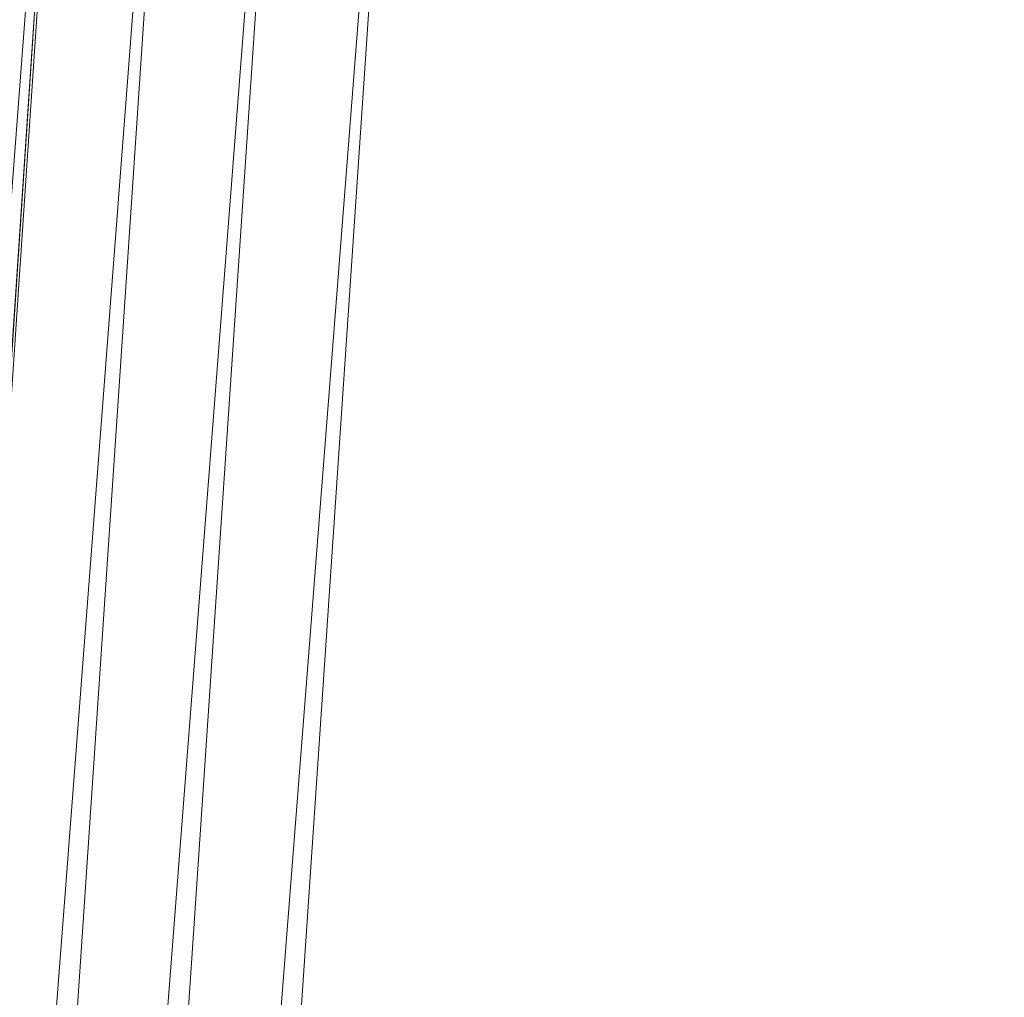
# Model space of a CAD drawing. Units: inches. Extents: x 0 to 204, y 0 to 264.
# Drawn here: x 89 to 90, y 165 to 166 of the extents above; entities that cross this region are included whole.
import ezdxf

# ---------------------------------------------------------------- set-up
doc = ezdxf.new("R2010")
doc.units = ezdxf.units.IN
doc.header["$MEASUREMENT"] = 0
doc.layers.get('0').update_dxf_attribs({"color": 10})

# ---------------------------------------------------------------- blocks, each defined once
blk = doc.blocks.new('RIVA-5U-3D')
at = {"lineweight": 18}
for points, invisible_edges in [([(-7.9277, 7.3607, 39.935), (-8.1678, 3.7651, 38.4671), (-8.0911, 5.6581, 38.9745)], 14), ([(-8.0057, 6.444, 39.6102), (-8.0177, 6.0123, 39.3846), (-7.9877, 6.4618, 39.5681), (-7.9577, 6.9112, 39.7516)], 9), ([(-8.0478, 5.5629, 39.2011), (-8.0177, 6.0123, 39.3846), (-8.0612, 5.507, 39.1991), (-8.0778, 5.1135, 39.0176)], 6)]:
    blk.add_3dface(points, dxfattribs=dict(at, invisible_edges=invisible_edges))
mesh = blk.add_polyface(dxfattribs=at)
corners = [(-8.3298, 8.7925, 29), (-9.5712, -9.5564, 29), (-9.5342, -9.4608, 29.2451), (-9.4447, -9.3278, 29.4576), (-9.3197, -9.17, 29.6318), (-9.1717, -8.9962, 29.7691), (-9.0089, -8.8125, 29.8722), (-8.8369, -8.6225, 29.9438), (-8.6594, -8.4288, 29.9861), (-8.4794, -8.2335, 30), (-7.4171, 7.4696, 30), (-7.574, 7.6692, 29.9854), (-7.7283, 7.8668, 29.9414), (-7.8767, 8.0597, 29.8669), (-8.0153, 8.2449, 29.7606), (-8.1389, 8.4181, 29.6205), (-8.2398, 8.5731, 29.4454), (-8.3077, 8.7013, 29.2362)]
mesh.append_faces([[corners[k] for k in face] for face in [(10, 8, 9)]], dxfattribs={"vtx0": -1})
mesh.append_faces([[corners[k] for k in face] for face in [(13, 6, 12)]], dxfattribs={"vtx0": -1, "vtx1": -1})
mesh.append_faces([[corners[k] for k in face] for face in [(17, 1, 2), (16, 2, 3), (15, 3, 4), (3, 15, 16), (4, 14, 15), (13, 5, 6), (12, 6, 7), (11, 7, 8), (8, 10, 11), (5, 13, 14)]], dxfattribs={"vtx0": -1, "vtx2": -1})
mesh.append_faces([[corners[k] for k in face] for face in [(0, 1, 17)]], dxfattribs={"vtx1": -1})
mesh.append_faces([[corners[k] for k in face] for face in [(16, 17, 2), (4, 5, 14), (11, 12, 7)]], dxfattribs={"vtx1": -1, "vtx2": -1})
mesh = blk.add_polyface(dxfattribs=at)
corners = [(-9.5261, -8.8898, 28.625), (-8.3728, 8.1571, 28.625), (8.3897, 8.1571, 28.625), (9.543, -8.8898, 28.625)]
mesh.append_faces([[corners[k] for k in face] for face in [(1, 2, 3, 0)]])
mesh = blk.add_polyface(dxfattribs=at)
corners = [(-7.4171, 7.4696, 30), (-8.4794, -8.2335, 30), (8.4964, -8.2335, 30), (7.434, 7.4696, 30)]
mesh.append_faces([[corners[k] for k in face] for face in [(1, 2, 3, 0)]])

msp = doc.modelspace()

# ---------------------------------------------------------------- linework, layer by layer
at = {"lineweight": 18, "invisible_edges": 15}
for points in [[(88.47907, 165.83921, 11.14549), (88.66275, 165.83921, 11.07765), (88.74051, 168.51025, 11.06598)], [(88.59225, 166.3972, 9.94121), (88.85099, 168.51025, 10.0448), (88.74819, 166.02317, 10.03676)], [(88.80168, 166.18145, 10.99185), (88.85099, 168.51025, 11.02021), (88.66275, 165.83921, 11.07765)], [(88.96148, 168.51025, 10.09057), (88.8473, 165.64577, 10.16086), (88.74819, 166.02317, 10.03676)], [(89.00724, 168.51025, 10.86396), (88.80168, 166.18145, 10.99185), (88.8794, 165.80508, 10.87242)], [(89.05301, 168.51025, 10.31154), (88.90885, 165.1164, 10.34473), (88.8473, 165.64577, 10.16086)], [(88.95384, 165.69332, 10.68626), (89.05301, 168.51025, 10.75348), (88.8794, 165.80508, 10.87242)], [(89.09877, 168.51025, 10.42202), (88.99874, 166.11624, 10.53275), (88.90885, 165.1164, 10.34473)], [(88.99874, 166.11624, 10.53275), (89.09877, 168.51025, 10.64299), (88.95384, 165.69332, 10.68626)], [(88.79735, 167.7502, 39.93505), (88.63398, 166.04761, 38.97446), (88.79598, 168.46176, 40.06811)], [(88.63398, 166.04761, 38.97446), (88.68122, 167.98985, 39.63861), (88.79598, 168.46176, 40.06811)], [(89.00761, 167.35204, 25.85764), (88.84135, 167.17512, 25.85764), (88.91547, 166.41977, 22.83061)], [(88.73788, 166.3462, 22.83061), (88.84135, 167.17512, 25.85764), (88.65725, 167.00425, 25.60946)], [(90.87843, 166.64915, 24.25299), (92.00814, 166.89466, 24.33451), (87.66355, 166.29991, 24.29798)], [(93.04932, 166.87405, 22.948), (92.37761, 166.62891, 23.06211), (88.78116, 166.33946, 22.99894)], [(88.66889, 166.28418, 39.39381), (88.7073, 166.40187, 39.38458), (88.71937, 166.83352, 39.61022)], [(88.66993, 166.62059, 39.55707), (88.66889, 166.28418, 39.39381), (88.71937, 166.83352, 39.61022)], [(93.86147, 166.7218, 24.4515), (92.36461, 166.8264, 24.56538), (88.78116, 166.33946, 24.51449)], [(92.83956, 166.81448, 23.26039), (88.78177, 166.33507, 23.31477), (91.92747, 166.62996, 23.37576)], [(93.52182, 166.75492, 22.98487), (93.52419, 166.81577, 23.14505), (89.81215, 166.42659, 22.98318)], [(89.81215, 166.42659, 22.53025), (93.51718, 166.81563, 22.36788), (93.52182, 166.75492, 22.52856)], [(91.86768, 166.62494, 24.13767), (88.78177, 166.33507, 24.19866), (92.54978, 166.79425, 24.25301)], [(89.93277, 166.68753, 23.1791), (92.01903, 166.75365, 23.26028), (87.66355, 166.29991, 23.21545)], [(90.89366, 166.5346, 23.37568), (87.68379, 166.17206, 23.31477), (92.01903, 166.75365, 23.26028)], [(92.60153, 166.46403, 24.26395), (93.86147, 166.7218, 24.4515), (88.80605, 166.15996, 24.37543)], [(94.05992, 166.70792, 18.64458), (92.56665, 166.46426, 17.9698), (88.74085, 166.24478, 18.31062)], [(90.69101, 166.51366, 24.13772), (90.87843, 166.64915, 24.25299), (87.68379, 166.17206, 24.19866)], [(91.92747, 166.62996, 23.37576), (88.79541, 166.23668, 23.44422), (92.86745, 166.61864, 23.51681)], [(91.86768, 166.62494, 24.13767), (91.1496, 166.46853, 23.97288), (88.79541, 166.23668, 24.06922)], [(92.37761, 166.62891, 23.06211), (93.62327, 166.54755, 23.22331), (88.80605, 166.15996, 23.138)], [(88.80398, 166.17484, 23.59495), (92.6872, 166.56879, 23.64281), (92.86745, 166.61864, 23.51681)], [(91.75603, 166.4981, 23.6317), (90.0505, 166.3514, 23.54007), (92.645, 166.60344, 23.51653)], [(90.0505, 166.3514, 23.54007), (90.89366, 166.5346, 23.37568), (92.645, 166.60344, 23.51653)], [(88.80398, 166.17484, 23.91848), (91.1496, 166.46853, 23.97288), (92.68736, 166.56972, 23.87543)], [(88.80398, 166.17484, 23.91848), (92.68736, 166.56972, 23.87543), (91.29551, 166.38279, 23.75672)], [(91.29551, 166.38279, 23.75672), (92.6872, 166.56879, 23.64281), (88.80398, 166.17484, 23.59495)], [(88.84038, 166.53954, 25.65567), (88.83831, 166.55723, 25.43865), (88.84031, 166.43113, 25.17144)], [(89.39556, 166.38209, 33.63071), (90.00434, 166.55482, 33.5456), (90.06686, 166.52382, 33.49724)], [(89.40189, 166.42132, 33.71562), (90.01947, 166.55933, 33.63801), (90.00434, 166.55482, 33.5456)], [(89.88464, 166.43762, 33.7268), (90.01947, 166.55933, 33.63801), (89.42167, 166.38976, 33.77695)], [(87.69932, 166.07395, 24.06922), (91.84739, 166.54134, 23.99674), (90.69101, 166.51366, 24.13772)], [(87.70908, 166.01228, 23.91848), (90.5474, 166.37933, 23.87431), (91.84739, 166.54134, 23.99674)], [(93.62327, 166.54755, 23.22331), (92.13314, 166.32566, 23.43957), (88.82514, 166.02223, 23.31922)], [(88.84031, 166.43113, 25.17144), (88.84252, 166.43739, 25.50707), (88.84038, 166.53954, 25.65567)], [(88.84252, 166.43739, 25.50707), (88.84312, 166.5487, 25.97888), (88.84038, 166.53954, 25.65567)], [(88.84252, 166.43739, 25.50707), (88.84627, 166.33341, 25.54922), (88.84312, 166.5487, 25.97888)], [(90.58, 166.54048, 33.57699), (90.11122, 166.45919, 33.66756), (90.05853, 166.40171, 33.63932)], [(90.58, 166.54048, 33.57699), (90.05853, 166.40171, 33.63932), (90.5714, 166.50192, 33.50613)], [(90.89366, 166.5346, 23.37568), (90.0505, 166.3514, 23.54007), (87.69932, 166.07395, 23.44422)], [(89.85964, 166.40463, 33.54396), (89.39866, 166.36092, 33.61882), (90.06686, 166.52382, 33.49724)], [(90.30983, 166.49529, 33.47501), (90.54052, 166.52093, 33.44445), (90.0434, 166.3972, 33.54691)], [(90.5714, 166.50192, 33.50613), (90.0434, 166.3972, 33.54691), (90.54052, 166.52093, 33.44445)], [(90.0505, 166.3514, 23.54007), (91.75603, 166.4981, 23.6317), (87.70908, 166.01228, 23.59495)], [(90.05853, 166.40171, 33.63932), (90.0434, 166.3972, 33.54691), (90.5714, 166.50192, 33.50613)], [(88.74085, 166.10253, 17.86578), (92.56665, 166.46426, 17.9698), (93.39306, 166.09738, 17.28014)], [(92.53645, 166.36393, 24.09223), (92.60153, 166.46403, 24.26395), (88.82514, 166.02223, 24.19422)], [(89.88464, 166.43762, 33.7268), (89.44681, 166.30034, 33.7896), (90.11122, 166.45919, 33.66756)], [(89.44991, 166.27917, 33.77771), (90.05853, 166.40171, 33.63932), (90.11122, 166.45919, 33.66756)], [(88.84031, 166.43113, 25.17144), (88.84214, 166.32055, 25.03356), (88.84252, 166.43739, 25.50707)], [(88.84627, 166.33341, 25.54922), (88.84252, 166.43739, 25.50707), (88.84214, 166.32055, 25.03356)], [(92.13314, 166.32566, 23.43957), (94.47982, 166.42404, 23.57867), (88.83715, 165.93564, 23.53025)], [(88.84031, 166.43113, 25.17144), (88.83929, 166.42432, 24.90264), (88.84087, 166.29774, 24.68992)], [(88.84214, 166.32055, 25.03356), (88.84031, 166.43113, 25.17144), (88.84087, 166.29774, 24.68992)], [(89.2662, 166.37209, 33.75852), (89.3976, 166.42006, 33.69156), (89.22722, 166.36007, 33.65979)], [(89.85964, 166.40463, 33.54396), (90.0434, 166.3972, 33.54691), (89.4238, 166.2715, 33.63147)], [(90.84146, 166.40274, 23.81173), (90.13137, 166.28864, 23.77627), (90.12068, 166.24843, 23.86421)], [(90.12068, 166.24843, 23.86421), (91.03618, 166.37556, 23.89248), (90.84146, 166.40274, 23.81173)], [(90.84146, 166.40274, 23.81173), (90.54696, 166.37095, 23.69433), (90.13137, 166.28864, 23.77627)], [(88.74819, 166.02317, 10.03676), (88.52621, 164.40152, 9.96342), (88.59225, 166.3972, 9.94121)], [(88.66387, 165.89655, 39.19911), (88.7073, 166.40187, 39.38458), (88.66889, 166.28418, 39.39381)], [(89.2662, 166.37209, 33.75852), (89.30795, 166.30931, 33.78195), (89.42167, 166.38972, 33.77689)], [(89.43931, 166.34297, 17.4206), (90.51748, 166.4016, 17.2952), (89.38088, 166.34072, 17.30965)], [(89.38088, 166.34072, 17.30965), (90.51748, 166.4016, 17.2952), (89.75979, 166.28188, 17.22723)], [(89.43931, 166.34297, 17.4206), (90.39979, 166.33543, 17.44989), (90.51748, 166.4016, 17.2952)], [(89.44358, 166.23995, 33.6928), (90.0434, 166.3972, 33.54691), (90.05853, 166.40171, 33.63932)], [(89.22722, 166.36007, 33.65979), (89.39556, 166.38209, 33.63071), (89.25604, 166.32475, 33.62382)], [(91.03618, 166.37556, 23.89248), (90.12068, 166.24843, 23.86421), (90.63271, 166.22933, 23.94715)], [(92.41157, 166.30281, 23.91891), (92.53645, 166.36393, 24.09223), (88.83715, 165.93564, 23.98318)], [(89.12918, 166.28391, 33.58442), (89.10859, 166.33039, 33.64342), (89.22722, 166.36007, 33.65979)], [(89.10859, 166.33039, 33.64342), (89.13829, 166.34233, 33.71122), (89.22722, 166.36007, 33.65979)], [(89.25604, 166.32475, 33.62382), (89.12918, 166.28391, 33.58442), (89.22722, 166.36007, 33.65979)], [(89.22722, 166.36007, 33.65979), (89.13829, 166.34233, 33.71122), (89.2662, 166.37209, 33.75852)], [(89.14884, 166.31389, 33.76196), (89.2662, 166.37209, 33.75852), (89.13829, 166.34233, 33.71122)], [(89.2662, 166.37209, 33.75852), (89.14884, 166.31389, 33.76196), (89.30795, 166.30931, 33.78195)], [(89.32419, 166.28687, 33.59055), (89.25604, 166.32475, 33.62382), (89.39868, 166.3609, 33.61889)], [(88.65119, 166.34591, 18.69165), (88.74085, 166.25219, 18.33381), (88.54886, 166.1986, 18.28685)], [(88.2648, 166.2788, 17.37406), (89.38088, 166.34072, 17.30965), (89.01119, 166.25308, 17.26051)], [(89.38088, 166.34072, 17.30965), (88.26742, 166.28874, 17.42192), (89.43931, 166.34297, 17.4206)], [(89.45494, 166.20411, 17.54564), (89.43931, 166.34297, 17.4206), (88.27908, 166.24386, 17.55772)], [(88.94743, 166.25622, 33.63773), (89.13829, 166.34233, 33.71122), (88.96006, 166.28031, 33.58356)], [(89.13829, 166.34233, 33.71122), (88.94743, 166.25622, 33.63773), (89.14884, 166.31389, 33.76196)], [(89.13829, 166.34233, 33.71122), (89.10859, 166.33039, 33.64342), (88.96006, 166.28031, 33.58356)], [(89.10859, 166.33039, 33.64342), (89.02539, 166.28886, 33.56689), (88.96006, 166.28031, 33.58356)], [(89.02539, 166.28886, 33.56689), (89.10859, 166.33039, 33.64342), (89.12918, 166.28391, 33.58442)], [(89.45494, 166.20411, 17.54564), (90.39979, 166.33543, 17.44989), (89.43931, 166.34297, 17.4206)], [(90.39979, 166.33543, 17.44989), (89.45494, 166.20411, 17.54564), (90.47307, 166.19787, 17.49485)], [(88.84124, 166.0323, 23.83061), (88.84087, 166.29774, 24.68992), (88.84007, 166.31882, 24.4772)], [(88.84201, 166.13784, 24.41772), (88.84214, 166.32055, 25.03356), (88.84087, 166.29774, 24.68992)], [(88.84214, 166.32055, 25.03356), (88.84201, 166.13784, 24.41772), (88.84376, 166.11976, 24.68992)], [(89.0946, 166.24606, 33.75935), (89.14884, 166.31389, 33.76196), (88.94743, 166.25622, 33.63773)], [(89.2388, 166.25973, 33.5682), (89.12918, 166.28391, 33.58442), (89.25604, 166.32475, 33.62382)], [(89.4468, 166.30037, 33.78953), (89.30806, 166.30934, 33.78194), (89.30372, 166.24458, 33.79039)], [(91.4092, 166.27053, 17.07843), (90.05093, 166.22158, 17.14345), (90.50839, 166.31068, 17.19394)], [(88.84087, 166.29774, 24.68992), (88.84124, 166.0323, 23.83061), (88.84201, 166.13784, 24.41772)], [(88.92059, 166.25409, 33.48057), (89.02539, 166.28886, 33.56689), (88.98151, 166.22656, 33.45883)], [(89.02539, 166.28886, 33.56689), (88.92059, 166.25409, 33.48057), (88.96006, 166.28031, 33.58356)], [(89.04625, 166.25617, 33.53172), (88.98151, 166.22656, 33.45883), (89.02539, 166.28886, 33.56689)], [(89.02539, 166.28886, 33.56689), (89.12918, 166.28391, 33.58442), (89.04625, 166.25617, 33.53172)], [(89.12918, 166.28391, 33.58442), (89.06803, 166.20544, 33.52352), (89.04625, 166.25617, 33.53172)], [(89.4238, 166.27155, 33.63153), (89.28534, 166.21288, 33.65506), (89.32406, 166.28684, 33.59056)], [(90.13137, 166.28864, 23.77627), (89.54178, 166.127, 23.71651), (89.57171, 166.1591, 23.8363)], [(90.13137, 166.28864, 23.77627), (89.57171, 166.1591, 23.8363), (90.12068, 166.24843, 23.86421)], [(88.96006, 166.28031, 33.58356), (88.92059, 166.25409, 33.48057), (88.83857, 166.22177, 33.44677)], [(88.94743, 166.25622, 33.63773), (88.96006, 166.28031, 33.58356), (88.83857, 166.22177, 33.44677)], [(89.20133, 166.2777, 33.77065), (89.18054, 166.19805, 33.76108), (89.30372, 166.24458, 33.79039)], [(90.05093, 166.22158, 17.14345), (89.25012, 166.16735, 17.18648), (89.75979, 166.28188, 17.22723)], [(91.4092, 166.27053, 17.07843), (90.16168, 166.11662, 17.15473), (90.05093, 166.22158, 17.14345)], [(91.4092, 166.27053, 17.07843), (91.40832, 166.15956, 17.10025), (90.16168, 166.11662, 17.15473)], [(88.80369, 166.17512, 33.45682), (88.83556, 166.1419, 33.53115), (88.94743, 166.25622, 33.63773)], [(88.80369, 166.17512, 33.45682), (88.94743, 166.25622, 33.63773), (88.83857, 166.22177, 33.44677)], [(88.98151, 166.22656, 33.45883), (89.04625, 166.25617, 33.53172), (89.06803, 166.20544, 33.52352)], [(89.18238, 166.1902, 33.61565), (89.23874, 166.25971, 33.56822), (89.28534, 166.21288, 33.65506)], [(89.30372, 166.24458, 33.79039), (89.30705, 166.20508, 33.73604), (89.45113, 166.26158, 33.76076)], [(89.01119, 166.25308, 17.26051), (89.25012, 166.16735, 17.18648), (88.2648, 166.13701, 17.25137)], [(88.83857, 166.22177, 33.44677), (88.92059, 166.25409, 33.48057), (88.87708, 166.21949, 33.35033)], [(88.87708, 166.21949, 33.35033), (88.92059, 166.25409, 33.48057), (88.98151, 166.22656, 33.45883)], [(89.07246, 166.18417, 33.73311), (89.18054, 166.19805, 33.76108), (89.0946, 166.24606, 33.75935)], [(89.30372, 166.24458, 33.79039), (89.18054, 166.19805, 33.76108), (89.30705, 166.20508, 33.73604)], [(89.28534, 166.21288, 33.65506), (89.44356, 166.24003, 33.69281), (89.30705, 166.20508, 33.73604)], [(89.51892, 166.09646, 23.91098), (90.12068, 166.24843, 23.86421), (89.57171, 166.1591, 23.8363)], [(89.62089, 165.98604, 23.96927), (90.12068, 166.24843, 23.86421), (89.51892, 166.09646, 23.91098)], [(88.98151, 166.22656, 33.45883), (88.92396, 166.19151, 33.33059), (88.87708, 166.21949, 33.35033)], [(88.92396, 166.19151, 33.33059), (88.98151, 166.22656, 33.45883), (89.00402, 166.16615, 33.35931)], [(89.18238, 166.1902, 33.61565), (89.11034, 166.15826, 33.58357), (89.15338, 166.23257, 33.54587)], [(90.13688, 166.11011, 23.95799), (89.96321, 166.14156, 24.01075), (90.47186, 166.23625, 23.98883)], [(89.96321, 166.14156, 24.01075), (90.40844, 166.21505, 24.04542), (90.47186, 166.23625, 23.98883)], [(88.83857, 166.22177, 33.44677), (88.78159, 166.17756, 33.32653), (88.80369, 166.17512, 33.45682)], [(88.78159, 166.17756, 33.32653), (88.83857, 166.22177, 33.44677), (88.87708, 166.21949, 33.35033)], [(88.78159, 166.17756, 33.32653), (88.87708, 166.21949, 33.35033), (88.82541, 166.19123, 33.17772)], [(88.89626, 166.18292, 33.18552), (88.87708, 166.21949, 33.35033), (88.92396, 166.19151, 33.33059)], [(89.18238, 166.1902, 33.61565), (89.28534, 166.21288, 33.65506), (89.1828, 166.1628, 33.68314)], [(89.30705, 166.20508, 33.73604), (89.1828, 166.1628, 33.68314), (89.28534, 166.21288, 33.65506)], [(90.16168, 166.11662, 17.15473), (89.25012, 166.16735, 17.18648), (90.05093, 166.22158, 17.14345)], [(90.00157, 166.12658, 24.06347), (90.40844, 166.21505, 24.04542), (89.96321, 166.14156, 24.01075)], [(90.00157, 166.12658, 24.06347), (90.42026, 166.11735, 24.05717), (90.40844, 166.21505, 24.04542)], [(89.04418, 166.00865, 17.54299), (89.45494, 166.20411, 17.54564), (88.29337, 166.06712, 17.61869)], [(88.5019, 166.01425, 17.95293), (88.54886, 166.1986, 18.28685), (88.74085, 166.10253, 17.86578)], [(89.05197, 166.14508, 33.52519), (89.06803, 166.20544, 33.52352), (89.11034, 166.15826, 33.58357)], [(89.1828, 166.1628, 33.68314), (89.18054, 166.19805, 33.76108), (89.05904, 166.13736, 33.68089)], [(89.07246, 166.18417, 33.73311), (89.05904, 166.13736, 33.68089), (89.18054, 166.19805, 33.76108)], [(89.18054, 166.19805, 33.76108), (89.1828, 166.1628, 33.68314), (89.30705, 166.20508, 33.73604)], [(90.47307, 166.19787, 17.49485), (89.45494, 166.20411, 17.54564), (89.79278, 166.03746, 17.5097)], [(88.80168, 166.18145, 10.99185), (88.66275, 165.83921, 11.07765), (88.64834, 163.8284, 11.00104)], [(88.80168, 166.18145, 10.99185), (88.64834, 163.8284, 11.00104), (88.74498, 164.06482, 10.91285)], [(88.80168, 166.18145, 10.99185), (88.74498, 164.06482, 10.91285), (88.8794, 165.80508, 10.87242)], [(88.97201, 166.1465, 33.27721), (88.91557, 166.16833, 33.1888), (88.92396, 166.19151, 33.33059)], [(88.98197, 166.14611, 33.66924), (88.96508, 166.19398, 33.64525), (88.93219, 166.10014, 33.5902)], [(89.07246, 166.18417, 33.73311), (88.96508, 166.19398, 33.64525), (88.98197, 166.14611, 33.66924)], [(89.07246, 166.18417, 33.73311), (88.98197, 166.14611, 33.66924), (89.05904, 166.13736, 33.68089)], [(88.98897, 166.11283, 33.44692), (89.03602, 166.18579, 33.44142), (89.05197, 166.14508, 33.52519)], [(89.11568, 166.14044, 33.63483), (89.11034, 166.15826, 33.58357), (89.18238, 166.1902, 33.61565)], [(89.1828, 166.1628, 33.68314), (89.11568, 166.14044, 33.63483), (89.18238, 166.1902, 33.61565)], [(89.78252, 165.82901, 26.64263), (89.60644, 165.76616, 26.60876), (89.62426, 166.18275, 28.22143)], [(89.62426, 166.18275, 28.22143), (89.9094, 166.01454, 27.06929), (89.78252, 165.82901, 26.64263)], [(89.3004, 166.05206, 17.21588), (88.27084, 166.04038, 17.25816), (89.25012, 166.16735, 17.18648)], [(88.78834, 166.1007, 33.31295), (88.78159, 166.17756, 33.32653), (88.75986, 166.12432, 33.17749)], [(88.78834, 166.1007, 33.31295), (88.80369, 166.17512, 33.45682), (88.78159, 166.17756, 33.32653)], [(88.94608, 166.08498, 33.34625), (89.00402, 166.16615, 33.35931), (88.98897, 166.11283, 33.44692)], [(90.16168, 166.11662, 17.15473), (89.3004, 166.05206, 17.21588), (89.25012, 166.16735, 17.18648)], [(89.57171, 166.1591, 23.8363), (88.98179, 166.01571, 23.87417), (89.51892, 166.09646, 23.91098)], [(89.54178, 166.127, 23.71651), (88.98179, 166.01571, 23.87417), (89.57171, 166.1591, 23.8363)], [(89.05213, 166.11716, 33.58186), (89.05197, 166.14508, 33.52519), (89.11034, 166.15826, 33.58357)], [(89.05213, 166.11716, 33.58186), (89.11034, 166.15826, 33.58357), (89.11568, 166.14044, 33.63483)], [(89.11568, 166.14044, 33.63483), (89.1828, 166.1628, 33.68314), (89.05904, 166.13736, 33.68089)], [(91.40832, 166.15956, 17.10025), (90.26837, 166.04065, 17.2248), (90.16168, 166.11662, 17.15473)], [(88.83295, 166.05647, 33.42841), (88.93219, 166.10014, 33.5902), (88.83556, 166.1419, 33.53115)], [(88.93219, 166.10014, 33.5902), (89.05904, 166.13736, 33.68089), (88.98197, 166.14611, 33.66924)], [(88.93219, 166.10014, 33.5902), (88.98385, 166.09084, 33.57133), (89.05904, 166.13736, 33.68089)], [(88.94017, 166.07853, 33.19965), (88.97201, 166.1465, 33.27721), (88.94608, 166.08498, 33.34625)], [(89.05904, 166.13736, 33.68089), (88.98385, 166.09084, 33.57133), (89.05213, 166.11716, 33.58186)], [(88.98897, 166.11283, 33.44692), (89.05197, 166.14508, 33.52519), (88.99819, 166.09616, 33.51264)], [(89.05213, 166.11716, 33.58186), (88.99819, 166.09616, 33.51264), (89.05197, 166.14508, 33.52519)], [(89.05213, 166.11716, 33.58186), (89.11568, 166.14044, 33.63483), (89.05904, 166.13736, 33.68089)], [(89.4678, 166.03722, 24.00913), (89.58977, 166.05122, 24.06232), (89.96321, 166.14156, 24.01075)], [(89.4678, 166.03722, 24.00913), (89.96321, 166.14156, 24.01075), (89.64105, 165.99089, 23.96883)], [(90.00157, 166.12658, 24.06347), (89.96321, 166.14156, 24.01075), (89.58977, 166.05122, 24.06232)], [(89.88364, 166.07807, 27.39112), (89.84606, 166.1501, 28.23121), (89.95124, 165.83948, 27.09633)], [(90.00157, 166.12658, 24.06347), (89.58977, 166.05122, 24.06232), (89.59129, 165.95286, 24.07212)], [(87.1231, 164.84986, 24.46071), (91.15735, 165.29284, 24.67095), (90.30557, 166.10706, 24.09486)], [(88.93671, 166.06374, 33.46636), (88.98897, 166.11283, 33.44692), (88.99819, 166.09616, 33.51264)], [(88.94608, 166.08498, 33.34625), (88.98897, 166.11283, 33.44692), (88.93671, 166.06374, 33.46636)], [(89.05213, 166.11716, 33.58186), (88.98385, 166.09084, 33.57133), (88.99819, 166.09616, 33.51264)], [(89.3004, 166.05206, 17.21588), (90.16168, 166.11662, 17.15473), (90.26837, 166.04065, 17.2248)], [(89.37092, 166.10982, 28.24327), (89.60644, 165.76616, 26.60876), (89.41219, 165.67567, 26.48126)], [(88.74085, 166.10253, 17.86578), (88.59599, 165.74849, 17.43369), (88.5019, 166.01425, 17.95293)], [(88.74085, 165.56588, 17.18821), (93.39306, 166.09738, 17.28014), (94.66028, 165.73322, 16.85514)], [(88.78834, 166.1007, 33.31295), (88.78445, 166.03451, 33.18834), (88.81568, 166.02967, 33.31154)], [(88.81568, 166.02967, 33.31154), (88.83295, 166.05647, 33.42841), (88.78834, 166.1007, 33.31295)], [(88.83295, 166.05647, 33.42841), (88.93671, 166.06374, 33.46636), (88.93219, 166.10014, 33.5902)], [(89.51892, 166.09646, 23.91098), (88.98179, 166.01571, 23.87417), (88.85995, 165.93171, 23.94058)], [(88.85995, 165.93171, 23.94058), (89.62089, 165.98604, 23.96927), (89.51892, 166.09646, 23.91098)], [(88.93219, 166.10014, 33.5902), (88.93671, 166.06374, 33.46636), (88.98385, 166.09084, 33.57133)], [(88.99819, 166.09616, 33.51264), (88.98385, 166.09084, 33.57133), (88.93671, 166.06374, 33.46636)], [(88.89203, 166.03441, 33.3371), (88.91626, 166.03644, 33.20122), (88.94608, 166.08498, 33.34625)], [(88.89203, 166.03441, 33.3371), (88.94608, 166.08498, 33.34625), (88.93671, 166.06374, 33.46636)], [(88.93671, 166.06374, 33.46636), (88.83295, 166.05647, 33.42841), (88.89203, 166.03441, 33.3371)], [(89.3004, 166.05206, 17.21588), (89.50984, 165.99034, 17.29863), (88.28335, 165.93348, 17.35308)], [(88.83295, 166.05647, 33.42841), (88.81568, 166.02967, 33.31154), (88.89203, 166.03441, 33.3371)], [(89.14713, 165.96455, 24.05503), (89.01821, 165.89078, 24.09547), (89.58977, 166.05122, 24.06232)], [(89.01821, 165.89078, 24.09547), (89.59129, 165.95286, 24.07212), (89.58977, 166.05122, 24.06232)], [(89.14713, 165.96455, 24.05503), (89.58977, 166.05122, 24.06232), (89.4678, 166.03722, 24.00913)], [(89.3004, 166.05206, 17.21588), (90.26837, 166.04065, 17.2248), (89.50984, 165.99034, 17.29863)], [(89.99554, 165.69784, 27.10977), (89.95124, 165.83948, 27.09633), (89.87362, 166.06152, 28.25773)], [(88.89203, 166.03441, 33.3371), (88.81568, 166.02967, 33.31154), (88.8505, 166.00817, 33.19735)], [(89.14712, 166.0454, 28.26256), (89.23424, 165.68267, 26.74459), (89.0979, 165.62005, 26.6602)], [(89.4678, 166.03722, 24.00913), (89.14522, 165.87167, 23.97967), (89.14713, 165.96455, 24.05503)], [(89.14712, 166.0454, 28.26256), (89.41219, 165.67567, 26.48126), (89.23424, 165.68267, 26.74459)], [(90.33209, 166.02706, 17.37103), (89.79278, 166.03746, 17.5097), (89.41968, 165.98386, 17.4191)], [(89.50984, 165.99034, 17.29863), (90.26837, 166.04065, 17.2248), (90.33209, 166.02706, 17.37103)], [(88.61011, 163.19999, 10.06503), (88.52621, 164.40152, 9.96342), (88.74819, 166.02317, 10.03676)], [(88.61011, 163.19999, 10.06503), (88.74819, 166.02317, 10.03676), (88.8473, 165.64577, 10.16086)], [(89.50984, 165.99034, 17.29863), (90.33209, 166.02706, 17.37103), (89.41968, 165.98386, 17.4191)], [(88.29337, 165.92533, 17.496), (89.41968, 165.98386, 17.4191), (89.04418, 166.00865, 17.54299)], [(88.33365, 165.88734, 23.82944), (88.98179, 166.01571, 23.87417), (88.5366, 165.88305, 23.73868)], [(88.98179, 166.01571, 23.87417), (88.33365, 165.88734, 23.82944), (88.38487, 165.8547, 23.91377)], [(88.38487, 165.8547, 23.91377), (88.85995, 165.93171, 23.94058), (88.98179, 166.01571, 23.87417)], [(89.03522, 166.01318, 28.27221), (89.0979, 165.62005, 26.6602), (88.95488, 165.77441, 27.31508)], [(89.41968, 165.98386, 17.4191), (88.29075, 165.91539, 17.44815), (89.50984, 165.99034, 17.29863)], [(90.06891, 165.82459, 33.85672), (90.03914, 165.86245, 33.89551), (90.66037, 165.98122, 33.77586)], [(90.03914, 165.86245, 33.89551), (90.30152, 165.93715, 33.90355), (90.66037, 165.98122, 33.77586)], [(90.66571, 165.86088, 33.78361), (90.06891, 165.82459, 33.85672), (90.66037, 165.98122, 33.77586)], [(89.01821, 165.89078, 24.09547), (89.14713, 165.96455, 24.05503), (88.70316, 165.85381, 24.0785)], [(89.14713, 165.96455, 24.05503), (88.79112, 165.88464, 24.02132), (88.70316, 165.85381, 24.0785)], [(89.14522, 165.87167, 23.97967), (88.79112, 165.88464, 24.02132), (89.14713, 165.96455, 24.05503)], [(88.60907, 165.74276, 23.99139), (88.85995, 165.93171, 23.94058), (88.38487, 165.8547, 23.91377)], [(90.03914, 165.86245, 33.89551), (89.6723, 165.78813, 33.98306), (90.30152, 165.93715, 33.90355)], [(90.30152, 165.93715, 33.90355), (89.6723, 165.78813, 33.98306), (89.92925, 165.84411, 34.00943)], [(90.43111, 165.94266, 33.94371), (89.92925, 165.84411, 34.00943), (90.2298, 165.81217, 34.03582)], [(90.43111, 165.94266, 33.94371), (90.30152, 165.93715, 33.90355), (89.92925, 165.84411, 34.00943)], [(89.99554, 165.69784, 27.10977), (89.92253, 165.90431, 28.30481), (90.03088, 165.57614, 27.39346)], [(88.64939, 165.75245, 23.99051), (88.38057, 165.78668, 24.03531), (88.79112, 165.88464, 24.02132)], [(88.38057, 165.78668, 24.03531), (88.70316, 165.85381, 24.0785), (88.79112, 165.88464, 24.02132)], [(88.70316, 165.85381, 24.0785), (88.76638, 165.76806, 24.08892), (89.01821, 165.89078, 24.09547)], [(90.03914, 165.86245, 33.89551), (89.70202, 165.75675, 33.93036), (89.6723, 165.78813, 33.98306)], [(90.03914, 165.86245, 33.89551), (90.06891, 165.82459, 33.85672), (89.70202, 165.75675, 33.93036)], [(88.3067, 165.75473, 24.09), (88.35392, 165.67567, 24.09732), (88.70316, 165.85381, 24.0785)], [(88.38057, 165.78668, 24.03531), (88.3067, 165.75473, 24.09), (88.70316, 165.85381, 24.0785)], [(89.28926, 165.69358, 34.11695), (89.92925, 165.84411, 34.00943), (89.6723, 165.78813, 33.98306)], [(89.92925, 165.84411, 34.00943), (89.30329, 165.66941, 34.15655), (89.77404, 165.72024, 34.10673)], [(90.22962, 165.81212, 34.03586), (89.9464, 165.69852, 34.04245), (90.51629, 165.84555, 33.95819)], [(89.9464, 165.69852, 34.04245), (90.09855, 165.70543, 33.97591), (90.51629, 165.84555, 33.95819)], [(90.09855, 165.70543, 33.97591), (90.46849, 165.78659, 33.91337), (90.51629, 165.84555, 33.95819)], [(89.85135, 165.482, 24.96194), (89.60644, 165.76616, 26.60876), (89.78252, 165.82901, 26.64263)], [(89.78252, 165.82901, 26.64263), (90.0003, 165.79042, 25.93389), (89.85135, 165.482, 24.96194)], [(90.03086, 165.62387, 26.21518), (90.0003, 165.79042, 25.93389), (89.95124, 165.83948, 27.09633)], [(89.99554, 165.69784, 27.10977), (90.03086, 165.62387, 26.21518), (89.95124, 165.83948, 27.09633)], [(89.70202, 165.75675, 33.93036), (90.06891, 165.82459, 33.85672), (89.75136, 165.67646, 33.92586)], [(88.6955, 162.56716, 10.8512), (88.95384, 165.69332, 10.68626), (88.8794, 165.80508, 10.87242)], [(88.74498, 164.06482, 10.91285), (88.6955, 162.56716, 10.8512), (88.8794, 165.80508, 10.87242)], [(89.27729, 165.67156, 34.02657), (89.6723, 165.78813, 33.98306), (89.70202, 165.75675, 33.93036)], [(90.45236, 165.79217, 33.83451), (90.09855, 165.70543, 33.97591), (89.9386, 165.66529, 33.95507)], [(89.9386, 165.66529, 33.95507), (89.98569, 165.70561, 33.89354), (90.45236, 165.79217, 33.83451)], [(90.45236, 165.79217, 33.83451), (89.98569, 165.70561, 33.89354), (90.20864, 165.76869, 33.85472)], [(90.0003, 165.79042, 25.93389), (90.03086, 165.62387, 26.21518), (90.08017, 165.51621, 25.39968)], [(90.09855, 165.70543, 33.97591), (90.45236, 165.79217, 33.83451), (90.46849, 165.78659, 33.91337)], [(89.05046, 165.33869, 26.67183), (88.98578, 165.7802, 28.34198), (89.00286, 165.54376, 27.05715)], [(88.98578, 165.7802, 28.34198), (89.05046, 165.33869, 26.67183), (89.08414, 165.23825, 26.76634)], [(89.41219, 165.67567, 26.48126), (89.60644, 165.76616, 26.60876), (89.60329, 165.37982, 24.83666)], [(89.85135, 165.482, 24.96194), (89.60329, 165.37982, 24.83666), (89.60644, 165.76616, 26.60876)], [(89.28775, 165.60781, 33.99542), (89.70202, 165.75675, 33.93036), (89.75136, 165.67646, 33.92586)], [(88.59346, 165.3514, 17.07701), (88.59599, 165.74849, 17.43369), (88.74085, 165.56588, 17.18821)], [(94.66028, 165.73322, 16.85514), (93.00992, 165.25026, 16.60257), (88.74085, 165.19533, 16.96581)], [(90.03088, 165.57614, 27.39346), (89.97764, 165.72716, 28.35786), (90.09691, 165.37342, 27.149)], [(89.32971, 165.58122, 34.17454), (89.9464, 165.69852, 34.04245), (89.77386, 165.7202, 34.10676)], [(88.6955, 162.56716, 10.8512), (88.76043, 162.53159, 10.68989), (88.95384, 165.69332, 10.68626)], [(88.95384, 165.69332, 10.68626), (88.76043, 162.53159, 10.68989), (88.85294, 163.72222, 10.53299)], [(89.16969, 165.66383, 34.07865), (89.12413, 165.64147, 34.13534), (89.28928, 165.6935, 34.11692)], [(89.71085, 165.615, 34.04541), (89.9464, 165.69852, 34.04245), (89.33499, 165.54095, 34.14808)], [(89.98569, 165.70561, 33.89354), (89.9386, 165.66529, 33.95507), (89.64882, 165.61855, 33.96263)], [(89.98569, 165.70561, 33.89354), (89.64882, 165.61855, 33.96263), (89.75146, 165.67648, 33.92584)], [(89.71085, 165.615, 34.04541), (90.09855, 165.70543, 33.97591), (89.9464, 165.69852, 34.04245)], [(90.09855, 165.70543, 33.97591), (89.71085, 165.615, 34.04541), (89.9386, 165.66529, 33.95507)], [(90.10729, 165.37883, 26.2588), (90.10759, 165.4171, 25.58366), (89.99554, 165.69784, 27.10977)], [(90.03086, 165.62387, 26.21518), (89.99554, 165.69784, 27.10977), (90.10759, 165.4171, 25.58366)], [(89.99554, 165.69784, 27.10977), (90.03088, 165.57614, 27.39346), (90.10729, 165.37883, 26.2588)], [(89.2763, 165.35725, 25.22791), (89.0979, 165.62005, 26.6602), (89.23424, 165.68267, 26.74459)], [(89.16969, 165.66383, 34.07865), (89.27757, 165.68563, 34.04663), (89.18598, 165.63735, 34.02655)], [(89.23424, 165.68267, 26.74459), (89.41219, 165.67567, 26.48126), (89.43223, 165.40284, 25.21372)], [(89.23424, 165.68267, 26.74459), (89.43223, 165.40284, 25.21372), (89.2763, 165.35725, 25.22791)], [(89.09299, 165.62501, 34.03578), (89.0341, 165.61893, 34.09791), (89.16969, 165.66383, 34.07865)], [(89.12413, 165.64147, 34.13534), (89.16969, 165.66383, 34.07865), (89.0341, 165.61893, 34.09791)], [(89.16969, 165.66383, 34.07865), (89.18598, 165.63735, 34.02655), (89.09299, 165.62501, 34.03578)], [(89.30329, 165.66936, 34.15649), (89.12413, 165.64147, 34.13534), (89.23156, 165.60476, 34.18816)], [(89.64882, 165.61855, 33.96263), (89.30142, 165.56218, 34.00472), (89.75146, 165.67648, 33.92584)], [(89.64882, 165.61855, 33.96263), (89.9386, 165.66529, 33.95507), (89.32302, 165.51893, 34.05771)], [(89.9386, 165.66529, 33.95507), (89.71085, 165.615, 34.04541), (89.32855, 165.51543, 34.08133)], [(89.60329, 165.37982, 24.83666), (89.43223, 165.40284, 25.21372), (89.41219, 165.67567, 26.48126)], [(88.61011, 163.19999, 10.06503), (88.8473, 165.64577, 10.16086), (88.70002, 162.61256, 10.21799)], [(88.70002, 162.61256, 10.21799), (88.8473, 165.64577, 10.16086), (88.90885, 165.1164, 10.34473)], [(89.12413, 165.64147, 34.13534), (89.0341, 165.61893, 34.09791), (89.01036, 165.58465, 34.13429)], [(89.12413, 165.64147, 34.13534), (89.01036, 165.58465, 34.13429), (89.14505, 165.579, 34.18603)], [(89.09859, 165.58042, 33.99784), (89.09299, 165.62501, 34.03578), (89.18598, 165.63735, 34.02655)], [(89.1513, 165.54299, 34.00026), (89.09859, 165.58042, 33.99784), (89.18598, 165.63735, 34.02655)], [(89.22257, 165.56468, 34.00474), (89.18598, 165.63735, 34.02655), (89.28259, 165.63128, 34.00018)], [(90.09691, 165.37342, 27.149), (90.0052, 165.63859, 28.38439), (90.10433, 165.36843, 27.58901)], [(89.01937, 165.58484, 33.99584), (88.93345, 165.57555, 33.99324), (89.0341, 165.61893, 34.09791)], [(88.9403, 165.58138, 34.06933), (89.0341, 165.61893, 34.09791), (88.93345, 165.57555, 33.99324)], [(88.9403, 165.58138, 34.06933), (89.01036, 165.58465, 34.13429), (89.0341, 165.61893, 34.09791)], [(89.2763, 165.35725, 25.22791), (88.99762, 165.49462, 26.00556), (89.0979, 165.62005, 26.6602)], [(89.09299, 165.62501, 34.03578), (89.01937, 165.58484, 33.99584), (89.0341, 165.61893, 34.09791)], [(89.09299, 165.62501, 34.03578), (89.09859, 165.58042, 33.99784), (89.01937, 165.58484, 33.99584)], [(90.10759, 165.4171, 25.58366), (90.08017, 165.51621, 25.39968), (90.03086, 165.62387, 26.21518)], [(89.22001, 165.51814, 34.1671), (89.32969, 165.58123, 34.17447), (89.23156, 165.60476, 34.18816)], [(88.91775, 165.54398, 34.09807), (88.9403, 165.58138, 34.06933), (88.80218, 165.50585, 33.99879)], [(88.85444, 165.53903, 33.92893), (88.80218, 165.50585, 33.99879), (88.9403, 165.58138, 34.06933)], [(88.93345, 165.57555, 33.99324), (88.85444, 165.53903, 33.92893), (88.9403, 165.58138, 34.06933)], [(88.95517, 165.54354, 33.94657), (88.85444, 165.53903, 33.92893), (88.93345, 165.57555, 33.99324)], [(89.01036, 165.58465, 34.13429), (88.91775, 165.54398, 34.09807), (88.97934, 165.5219, 34.14447)], [(88.9403, 165.58138, 34.06933), (88.91775, 165.54398, 34.09807), (89.01036, 165.58465, 34.13429)], [(88.93345, 165.57555, 33.99324), (89.01937, 165.58484, 33.99584), (88.95517, 165.54354, 33.94657)], [(88.95517, 165.54354, 33.94657), (89.01937, 165.58484, 33.99584), (89.01792, 165.49464, 33.95554)], [(89.09859, 165.58042, 33.99784), (89.08245, 165.51942, 33.98371), (89.01937, 165.58484, 33.99584)], [(89.14505, 165.579, 34.18603), (89.04042, 165.48378, 34.1535), (89.22001, 165.51814, 34.1671)], [(89.14302, 165.05667, 26.88082), (89.04824, 165.57944, 28.4021), (89.08414, 165.23825, 26.76634)], [(90.09691, 165.37342, 27.149), (90.13533, 165.2855, 26.34218), (90.03088, 165.57614, 27.39346)], [(90.03088, 165.57614, 27.39346), (90.13533, 165.2855, 26.34218), (90.10729, 165.37883, 26.2588)], [(89.18152, 165.48352, 34.05234), (89.22257, 165.56468, 34.00474), (89.30899, 165.54315, 34.01816)], [(89.96097, 165.27796, 23.68955), (89.85135, 165.482, 24.96194), (90.0912, 165.56629, 24.7985)], [(90.0912, 165.56629, 24.7985), (90.08017, 165.51621, 25.39968), (90.18705, 165.26687, 24.27987)], [(88.80218, 165.50585, 33.99879), (88.83455, 165.46141, 34.05607), (88.91775, 165.54398, 34.09807)], [(90.33326, 165.55718, 15.10479), (89.52515, 165.33836, 15.05245), (89.74566, 165.44072, 15.10919)], [(89.52515, 165.33836, 15.05245), (90.33326, 165.55718, 15.10479), (90.55682, 165.5438, 15.04884)], [(90.55682, 165.5438, 15.04884), (89.61868, 165.22858, 15.01103), (89.52515, 165.33836, 15.05245)], [(89.86887, 165.51106, 15.25), (90.33326, 165.55718, 15.10479), (89.74566, 165.44072, 15.10919)], [(88.74918, 165.49313, 33.88581), (88.80218, 165.50585, 33.99879), (88.85444, 165.53903, 33.92893)], [(88.85444, 165.53903, 33.92893), (88.82662, 165.4954, 33.83421), (88.74918, 165.49313, 33.88581)], [(88.82662, 165.4954, 33.83421), (88.85444, 165.53903, 33.92893), (88.88876, 165.51547, 33.89371)], [(88.95517, 165.54354, 33.94657), (88.88876, 165.51547, 33.89371), (88.85444, 165.53903, 33.92893)], [(88.95962, 165.46949, 33.91631), (88.88876, 165.51547, 33.89371), (88.95517, 165.54354, 33.94657)], [(89.07267, 165.15749, 25.66893), (89.00286, 165.54376, 27.05715), (88.99762, 165.49462, 26.00556)], [(89.05046, 165.33869, 26.67183), (89.00286, 165.54376, 27.05715), (89.07267, 165.15749, 25.66893)], [(88.88876, 165.51547, 33.89371), (88.90934, 165.44488, 33.86696), (88.82662, 165.4954, 33.83421)], [(89.04042, 165.48378, 34.1535), (89.12342, 165.47104, 34.13796), (89.22001, 165.51814, 34.1671)], [(89.18152, 165.48352, 34.05234), (89.05566, 165.44308, 34.01301), (89.08245, 165.51942, 33.98371)], [(89.22175, 165.48739, 34.11489), (89.22001, 165.51814, 34.1671), (89.12342, 165.47104, 34.13796)], [(89.18152, 165.48352, 34.05234), (89.323, 165.51901, 34.05773), (89.22175, 165.48739, 34.11489)], [(89.22001, 165.51814, 34.1671), (89.22175, 165.48739, 34.11489), (89.33471, 165.52688, 34.12802)], [(90.66283, 165.51714, 28.42076), (89.27755, 164.59471, 26.22458), (91.02448, 164.91367, 25.83502)], [(90.18705, 165.26687, 24.27987), (90.08017, 165.51621, 25.39968), (90.10759, 165.4171, 25.58366)], [(88.70125, 165.44084, 33.87218), (88.80218, 165.50585, 33.99879), (88.74918, 165.49313, 33.88581)], [(88.77394, 165.43169, 33.99611), (88.80218, 165.50585, 33.99879), (88.70125, 165.44084, 33.87218)], [(88.70125, 165.44084, 33.87218), (88.74918, 165.49313, 33.88581), (88.68046, 165.44177, 33.74702)], [(88.82662, 165.4954, 33.83421), (88.73882, 165.46808, 33.73689), (88.74918, 165.49313, 33.88581)], [(88.82542, 165.42969, 33.73823), (88.82662, 165.4954, 33.83421), (88.86889, 165.42171, 33.80868)], [(88.91033, 165.40638, 34.06643), (89.04042, 165.48378, 34.1535), (88.90352, 165.49173, 34.10583)], [(88.93719, 165.40203, 33.92037), (89.01792, 165.49464, 33.95554), (89.05566, 165.44308, 34.01301)], [(89.22175, 165.48739, 34.11489), (89.12342, 165.47104, 34.13796), (89.08871, 165.44217, 34.0771)], [(89.18152, 165.48352, 34.05234), (89.22175, 165.48739, 34.11489), (89.08871, 165.44217, 34.0771)], [(89.01563, 165.43157, 34.10228), (89.04042, 165.48378, 34.1535), (88.91033, 165.40638, 34.06643)], [(89.12342, 165.47104, 34.13796), (89.04042, 165.48378, 34.1535), (89.01563, 165.43157, 34.10228)], [(89.01563, 165.43157, 34.10228), (89.08871, 165.44217, 34.0771), (89.12342, 165.47104, 34.13796)], [(89.08871, 165.44217, 34.0771), (89.05566, 165.44308, 34.01301), (89.18152, 165.48352, 34.05234)], [(89.60329, 165.37982, 24.83666), (89.85135, 165.482, 24.96194), (89.87739, 165.1318, 22.96464)], [(89.87739, 165.1318, 22.96464), (89.85135, 165.482, 24.96194), (89.96097, 165.27796, 23.68955)], [(88.83455, 165.46141, 34.05607), (88.80247, 165.37962, 33.99327), (88.91033, 165.40638, 34.06643)], [(90.37784, 165.46488, 14.97255), (89.95838, 165.38329, 14.9558), (90.13483, 165.35749, 15.01103)], [(89.95838, 165.38329, 14.9558), (90.37784, 165.46488, 14.97255), (90.40441, 165.45645, 14.91449)], [(89.998, 165.36424, 14.90461), (89.95838, 165.38329, 14.9558), (90.40441, 165.45645, 14.91449)], [(90.40441, 165.45645, 14.91449), (90.41694, 165.35788, 14.91161), (89.998, 165.36424, 14.90461)], [(88.65322, 165.38482, 33.76118), (88.68046, 165.44177, 33.74702), (88.72433, 165.28776, 33.77611)], [(88.68359, 165.37684, 33.85032), (88.70125, 165.44084, 33.87218), (88.65322, 165.38482, 33.76118)], [(88.90934, 165.44488, 33.86696), (88.93719, 165.40203, 33.92037), (88.86756, 165.35103, 33.86235)], [(89.05566, 165.44308, 34.01301), (88.99495, 165.40605, 34.03419), (88.93719, 165.40203, 33.92037)], [(89.05566, 165.44308, 34.01301), (89.08871, 165.44217, 34.0771), (88.99495, 165.40605, 34.03419)], [(88.99495, 165.40605, 34.03419), (89.08871, 165.44217, 34.0771), (89.01563, 165.43157, 34.10228)], [(89.16686, 165.32647, 15.25), (89.74566, 165.44072, 15.10919), (89.15978, 165.30833, 15.10612)], [(89.74566, 165.44072, 15.10919), (89.52515, 165.33836, 15.05245), (89.15978, 165.30833, 15.10612)], [(88.99495, 165.40605, 34.03419), (89.01563, 165.43157, 34.10228), (88.91033, 165.40638, 34.06643)], [(88.86889, 165.42171, 33.80868), (88.86756, 165.35103, 33.86235), (88.84278, 165.36854, 33.74978)], [(90.10759, 165.4171, 25.58366), (90.10729, 165.37883, 26.2588), (90.17514, 165.22447, 25.2689)], [(90.18705, 165.26687, 24.27987), (90.10759, 165.4171, 25.58366), (90.24893, 165.0745, 24.24565)], [(90.24893, 165.0745, 24.24565), (90.10759, 165.4171, 25.58366), (90.17514, 165.22447, 25.2689)], [(88.72935, 165.34333, 33.89155), (88.80247, 165.37962, 33.99327), (88.72319, 165.40331, 33.92703)], [(88.91033, 165.40638, 34.06643), (88.80247, 165.37962, 33.99327), (88.85902, 165.36424, 33.99424)], [(88.91033, 165.40638, 34.06643), (88.85902, 165.36424, 33.99424), (88.99495, 165.40605, 34.03419)], [(88.85902, 165.36424, 33.99424), (88.90444, 165.36538, 33.96354), (88.99495, 165.40605, 34.03419)], [(88.93719, 165.40203, 33.92037), (88.90444, 165.36538, 33.96354), (88.86756, 165.35103, 33.86235)], [(88.99495, 165.40605, 34.03419), (88.90444, 165.36538, 33.96354), (88.93719, 165.40203, 33.92037)], [(89.43223, 165.40284, 25.21372), (89.40152, 165.14186, 23.90539), (89.2763, 165.35725, 25.22791)], [(89.59186, 165.07978, 23.19398), (89.40152, 165.14186, 23.90539), (89.43223, 165.40284, 25.21372)], [(89.59186, 165.07978, 23.19398), (89.43223, 165.40284, 25.21372), (89.60329, 165.37982, 24.83666)], [(88.65322, 165.38482, 33.76118), (88.72433, 165.28776, 33.77611), (88.67062, 165.32364, 33.77273)], [(89.63958, 165.2338, 15.01103), (89.95838, 165.38329, 14.9558), (89.46368, 165.27612, 14.96674)], [(89.95838, 165.38329, 14.9558), (89.58669, 165.28635, 14.91245), (89.46368, 165.27612, 14.96674)], [(89.58669, 165.28635, 14.91245), (89.95838, 165.38329, 14.9558), (89.998, 165.36424, 14.90461)], [(88.67062, 165.32364, 33.77273), (88.72935, 165.34333, 33.89155), (88.68359, 165.37684, 33.85032)], [(88.80247, 165.37962, 33.99327), (88.72935, 165.34333, 33.89155), (88.7955, 165.33134, 33.91695)], [(88.7955, 165.33134, 33.91695), (88.85902, 165.36424, 33.99424), (88.80247, 165.37962, 33.99327)], [(89.1107, 165.37867, 28.46222), (89.14302, 165.05667, 26.88082), (89.19419, 164.90097, 26.99755)], [(89.87739, 165.1318, 22.96464), (89.59186, 165.07978, 23.19398), (89.60329, 165.37982, 24.83666)], [(90.20723, 165.08528, 25.83759), (90.09691, 165.37342, 27.149), (90.23252, 165.04318, 26.11686)], [(90.09691, 165.37342, 27.149), (90.20723, 165.08528, 25.83759), (90.13533, 165.2855, 26.34218)], [(90.10729, 165.37883, 26.2588), (90.20031, 165.1315, 25.45957), (90.17514, 165.22447, 25.2689)], [(90.13533, 165.2855, 26.34218), (90.20031, 165.1315, 25.45957), (90.10729, 165.37883, 26.2588)], [(88.5019, 164.74974, 16.84219), (88.59346, 165.3514, 17.07701), (88.74085, 164.82478, 16.74341)], [(88.85902, 165.36424, 33.99424), (88.7955, 165.33134, 33.91695), (88.90444, 165.36538, 33.96354)], [(88.86756, 165.35103, 33.86235), (88.90444, 165.36538, 33.96354), (88.7955, 165.33134, 33.91695)], [(89.22312, 165.12391, 24.11367), (89.03477, 165.25145, 24.86742), (89.2763, 165.35725, 25.22791)], [(89.2763, 165.35725, 25.22791), (89.40152, 165.14186, 23.90539), (89.22312, 165.12391, 24.11367)], [(89.998, 165.36424, 14.90461), (89.58833, 165.18713, 14.91161), (89.58669, 165.28635, 14.91245)], [(88.7955, 165.33134, 33.91695), (88.72935, 165.34333, 33.89155), (88.72433, 165.28776, 33.77611)], [(88.86756, 165.35103, 33.86235), (88.7955, 165.33134, 33.91695), (88.78855, 165.29347, 33.76988)], [(89.52515, 165.33836, 15.05245), (88.89672, 165.18581, 15.04682), (89.15978, 165.30833, 15.10612)], [(89.61868, 165.22858, 15.01103), (88.89672, 165.18581, 15.04682), (89.52515, 165.33836, 15.05245)], [(89.07267, 165.15749, 25.66893), (89.08414, 165.23825, 26.76634), (89.05046, 165.33869, 26.67183)], [(90.1148, 165.13861, 22.52757), (89.96097, 165.27796, 23.68955), (90.18209, 165.34216, 23.6631)], [(89.15978, 165.30833, 15.10612), (88.4161, 165.11228, 15.08764), (88.1637, 165.09303, 15.16463)], [(88.46486, 165.14189, 15.25), (89.15978, 165.30833, 15.10612), (88.1637, 165.09303, 15.16463)], [(88.89672, 165.18581, 15.04682), (88.4161, 165.11228, 15.08764), (89.15978, 165.30833, 15.10612)], [(89.58833, 165.18713, 14.91161), (89.01412, 165.11883, 14.89396), (89.58669, 165.28635, 14.91245)], [(89.58669, 165.28635, 14.91245), (89.01412, 165.11883, 14.89396), (89.14411, 165.19733, 14.9274)], [(89.14411, 165.19733, 14.9274), (89.46368, 165.27612, 14.96674), (89.58669, 165.28635, 14.91245)], [(89.96097, 165.27796, 23.68955), (90.1148, 165.13861, 22.52757), (89.87739, 165.1318, 22.96464)], [(90.20031, 165.1315, 25.45957), (90.13533, 165.2855, 26.34218), (90.20723, 165.08528, 25.83759)], [(89.14434, 165.11011, 15.01103), (89.46368, 165.27612, 14.96674), (89.14411, 165.19733, 14.9274)], [(93.00992, 165.25026, 16.60257), (92.56665, 164.67499, 16.39811), (88.74085, 164.82478, 16.74341)], [(89.1437, 164.77876, 23.7966), (89.07267, 165.15749, 25.66893), (89.03477, 165.25145, 24.86742)], [(89.07267, 165.15749, 25.66893), (89.15905, 164.81084, 24.96358), (89.08414, 165.23825, 26.76634)], [(89.18147, 164.78923, 25.55801), (89.08414, 165.23825, 26.76634), (89.15905, 164.81084, 24.96358)], [(89.08414, 165.23825, 26.76634), (89.18147, 164.78923, 25.55801), (89.14302, 165.05667, 26.88082)], [(88.70038, 165.08149, 14.91422), (88.78927, 165.11835, 14.96835), (89.14411, 165.19733, 14.9274)], [(89.14411, 165.19733, 14.9274), (89.01412, 165.11883, 14.89396), (88.70038, 165.08149, 14.91422)], [(89.14434, 165.11011, 15.01103), (89.14411, 165.19733, 14.9274), (88.78927, 165.11835, 14.96835)], [(88.60729, 164.97598, 15.01103), (88.4161, 165.11228, 15.08764), (88.89672, 165.18581, 15.04682)], [(89.1437, 164.77876, 23.7966), (89.15905, 164.81084, 24.96358), (89.07267, 165.15749, 25.66893)], [(89.40005, 164.92187, 22.56518), (89.22312, 165.12391, 24.11367), (89.40152, 165.14186, 23.90539)], [(89.40152, 165.14186, 23.90539), (89.59186, 165.07978, 23.19398), (89.40005, 164.92187, 22.56518)], [(89.59186, 165.07978, 23.19398), (89.87739, 165.1318, 22.96464), (89.75506, 164.87255, 21.40106)], [(89.75506, 164.87255, 21.40106), (89.87739, 165.1318, 22.96464), (90.10183, 164.90457, 20.75902)], [(90.10183, 164.90457, 20.75902), (89.87739, 165.1318, 22.96464), (90.1148, 165.13861, 22.52757)], [(90.10183, 164.90457, 20.75902), (90.1148, 165.13861, 22.52757), (90.36389, 165.1136, 21.37053)], [(88.37935, 165.01624, 14.96339), (88.78927, 165.11835, 14.96835), (88.70038, 165.08149, 14.91422)], [(88.64909, 164.98642, 15.01103), (88.78927, 165.11835, 14.96835), (88.37935, 165.01624, 14.96339)], [(88.90885, 165.1164, 10.34473), (88.76653, 162.53051, 10.40236), (88.70002, 162.61256, 10.21799)], [(89.01412, 165.11883, 14.89396), (88.76406, 164.99532, 14.91161), (88.70038, 165.08149, 14.91422)], [(88.90885, 165.1164, 10.34473), (88.85294, 163.72222, 10.53299), (88.76653, 162.53051, 10.40236)], [(89.40005, 164.92187, 22.56518), (89.10907, 164.87504, 22.57675), (89.22312, 165.12391, 24.11367)], [(88.81328, 164.8836, 18.65346), (90.71168, 165.0014, 18.45429), (90.93169, 165.09837, 18.64464)], [(88.3046, 164.97863, 14.9118), (88.37935, 165.01624, 14.96339), (88.70038, 165.08149, 14.91422)], [(88.35193, 164.89942, 14.91161), (88.3046, 164.97863, 14.9118), (88.70038, 165.08149, 14.91422)], [(89.59186, 165.07978, 23.19398), (89.48239, 164.77526, 21.30069), (89.40005, 164.92187, 22.56518)], [(89.59186, 165.07978, 23.19398), (89.75506, 164.87255, 21.40106), (89.48239, 164.77526, 21.30069)], [(89.24163, 164.56621, 25.27233), (89.19419, 164.90097, 26.99755), (89.14302, 165.05667, 26.88082)], [(89.24163, 164.56621, 25.27233), (89.14302, 165.05667, 26.88082), (89.18147, 164.78923, 25.55801)], [(88.81328, 164.79561, 18.4263), (90.83879, 164.87451, 18.24911), (90.71168, 165.0014, 18.45429)], [(90.10183, 164.90457, 20.75902), (90.45479, 164.99931, 20.22424), (90.309, 164.85648, 19.62869)]]:
    msp.add_3dface(points, dxfattribs=at)

# ---------------------------------------------------------------- block references
msp.add_blockref('RIVA-5U-3D', (96.72505, 160.38954))

doc.saveas('drawing.dxf')
